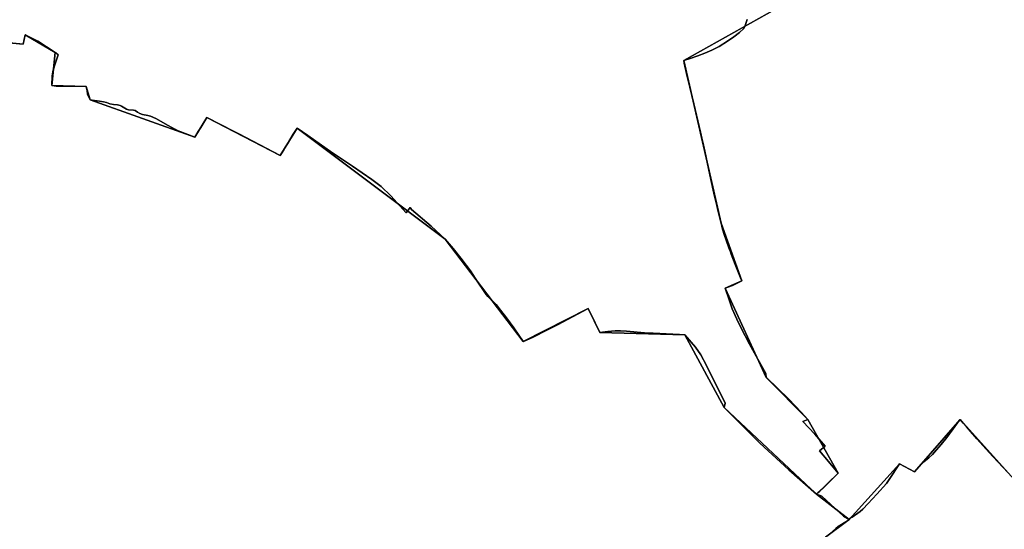
# Model space of a CAD drawing. Units: inches. Extents: x 48930 to 106139, y 57015 to 138762.
# Drawn here: x 64029 to 65880, y 73808 to 74765 of the extents above; entities that cross this region are included whole.
import ezdxf

# ---------------------------------------------------------------- set-up
doc = ezdxf.new("R2010")
doc.units = ezdxf.units.IN
doc.header["$MEASUREMENT"] = 0
for name, color, linetype, lineweight in [('LIMADM_COMM_CADASTRALES', 10, 'Continuous', 25), ('LIMADM_COMMUNES', 10, 'Continuous', 25), ('LIMADM_GEN_COMM_CADASTRALES', 10, 'Continuous', 25), ('LIMADM_GEN_COMMUNES', 10, 'Continuous', 25), ('LIMADM_GEN_SECTIONS', 10, 'Continuous', 25), ('LIMADM_SECTIONS', 10, 'Continuous', 25)]:
    doc.layers.add(name, color=color, linetype=linetype, lineweight=lineweight)

# ---------------------------------------------------------------- blocks, each defined once
blk = doc.blocks.new('limadmin_ACAD_1_FMEBLOCK65')
at = {"layer": 'LIMADM_GEN_COMM_CADASTRALES'}
blk.add_lwpolyline([(58.29, 1458.6035), (-44.024, 1572.3315), (-129.692, 1473.6765), (-158.282, 1488.8365), (-252.294, 1384.4685), (-296.941, 1351.2825)], dxfattribs=at)
blk = doc.blocks.new('limadmin_ACAD_1_FMEBLOCK126')
at = {"layer": 'LIMADM_GEN_COMM_CADASTRALES'}
blk.add_lwpolyline([(-2743.266, -1042.3525), (-2723.283, -1301.8525), (-2788.499, -1454.0575), (-2797.483, -1543.9885), (-2761.514, -1799.2515), (-2715.62, -1911.7395), (-2815.255, -1980.3535), (-2842.898, -2048.6455), (-3281.795, -2294.6835), (-3211.597, -2600.2305), (-3172.718, -2708.3965), (-3204.076, -2722.1835), (-3126.713, -2889.5135), (-3048.413, -2968.9235), (-2991.463, -3069.4405), (-3032.115, -3108.7135), (-2970.5, -3156.2005), (-2876.488, -3051.8325), (-2847.898, -3066.9925), (-2762.23, -2968.3375), (-2659.916, -3082.0655)], dxfattribs=at)
blk = doc.blocks.new('limadmin_ACAD_1_FMEBLOCK130')
at = {"layer": 'LIMADM_GEN_COMM_CADASTRALES'}
blk.add_lwpolyline([(2566.7935, -1985.069), (2611.4405, -1951.883), (2549.8255, -1904.396), (2590.4775, -1865.123), (2533.5275, -1764.606), (2455.2275, -1685.196), (2377.8645, -1517.866), (2409.2225, -1504.079), (2370.3435, -1395.913), (2300.1455, -1090.366), (2739.0425, -844.328)], dxfattribs=at)
blk = doc.blocks.new('limadmin_ACAD_1_FMEBLOCK215')
at = {"layer": 'LIMADM_GEN_SECTIONS'}
blk.add_lwpolyline([(1048.81, -138.945), (1093.457, -105.759), (1031.842, -58.272), (858.049, 104.507), (784.36, 240.972), (624.436, 244.981), (602.733, 290.451), (480.717, 228.2), (333.814, 420.098), (55.551, 628.78), (23.886, 577.093), (-113.776, 648.912), (-136.757, 611.752), (-333.459, 681.856), (-340.64, 707.057), (-404.954, 708.707), (-398.695, 770.998), (-455.068, 803.799), (-459.21, 786.238), (-511.995, 791.566)], dxfattribs=at)
blk = doc.blocks.new('limadmin_ACAD_1_FMEBLOCK343')
at = {"layer": 'LIMADM_GEN_SECTIONS'}
blk.add_lwpolyline([(-121.3265, -1503.9225), (-68.5415, -1509.2505), (-64.3995, -1491.6895), (-8.0265, -1524.4905), (-14.2855, -1586.7815), (50.0285, -1588.4315), (57.2095, -1613.6325), (253.9115, -1683.7365), (276.8925, -1646.5765), (414.5545, -1718.3955), (446.2195, -1666.7085), (724.4825, -1875.3905), (871.3855, -2067.2885), (993.4015, -2005.0375), (1015.1045, -2050.5075), (1175.0285, -2054.5165), (1248.7175, -2190.9815), (1422.5105, -2353.7605), (1463.1625, -2314.4875), (1406.2125, -2213.9705), (1327.9125, -2134.5605), (1250.5495, -1967.2305), (1281.9075, -1953.4435), (1243.0285, -1845.2775), (1172.8305, -1539.7305), (1611.7275, -1293.6925)], dxfattribs=at)
blk = doc.blocks.new('limadmin_ACAD_1_FMEBLOCK525')
at = {"layer": 'LIMADM_GEN_SECTIONS'}
blk.add_lwpolyline([(-789.79, -76.8475), (-769.807, -336.3475), (-835.023, -488.5525), (-844.007, -578.4835), (-808.038, -833.7465), (-762.144, -946.2345), (-861.779, -1014.8485), (-889.422, -1083.1405), (-1328.319, -1329.1785), (-1258.121, -1634.7255), (-1219.242, -1742.8915), (-1250.6, -1756.6785), (-1173.237, -1924.0085), (-1094.937, -2003.4185), (-1037.987, -2103.9355), (-1078.639, -2143.2085), (-1017.024, -2190.6955), (-923.012, -2086.3275), (-894.422, -2101.4875), (-808.754, -2002.8325), (-706.44, -2116.5605)], dxfattribs=at)
blk = doc.blocks.new('limadmin_ACAD_1_FMEBLOCK639')
at = {"layer": 'LIMADM_GEN_SECTIONS'}
blk.add_lwpolyline([(501.7785, 1705.009), (399.4645, 1818.737), (313.7965, 1720.082), (285.2065, 1735.242), (191.1945, 1630.874), (146.5475, 1597.688), (141.9435, 1557.776), (89.6925, 1544.909), (84.6495, 1524.39), (37.9695, 1490.492), (19.0905, 1497.373), (-27.3785, 1459.218), (-148.3335, 1422.955), (-204.0415, 1376.674), (-303.7695, 1164.339), (-296.6435, 980.649), (-353.3815, 967.721), (-444.1025, 917.295), (-467.4725, 954.254), (-607.0045, 855.075), (-488.8685, 732.737), (-167.1555, 469.443)], dxfattribs=at)
blk = doc.blocks.new('limadmin_ACAD_1_FMEBLOCK719')
at = {"layer": 'LIMADM_GEN_COMMUNES'}
blk.add_lwpolyline([(58.29, 1458.6035), (-44.024, 1572.3315), (-129.692, 1473.6765), (-158.282, 1488.8365), (-252.294, 1384.4685), (-296.941, 1351.2825)], dxfattribs=at)
blk = doc.blocks.new('limadmin_ACAD_1_FMEBLOCK760')
at = {"layer": 'LIMADM_GEN_COMMUNES'}
blk.add_lwpolyline([(-2743.266, -1042.3525), (-2723.283, -1301.8525), (-2788.499, -1454.0575), (-2797.483, -1543.9885), (-2761.514, -1799.2515), (-2715.62, -1911.7395), (-2815.255, -1980.3535), (-2842.898, -2048.6455), (-3281.795, -2294.6835), (-3211.597, -2600.2305), (-3172.718, -2708.3965), (-3204.076, -2722.1835), (-3126.713, -2889.5135), (-3048.413, -2968.9235), (-2991.463, -3069.4405), (-3032.115, -3108.7135), (-2970.5, -3156.2005), (-2876.488, -3051.8325), (-2847.898, -3066.9925), (-2762.23, -2968.3375), (-2659.916, -3082.0655)], dxfattribs=at)
blk = doc.blocks.new('limadmin_ACAD_1_FMEBLOCK762')
at = {"layer": 'LIMADM_GEN_COMMUNES'}
blk.add_lwpolyline([(2566.7935, -1985.069), (2611.4405, -1951.883), (2549.8255, -1904.396), (2590.4775, -1865.123), (2533.5275, -1764.606), (2455.2275, -1685.196), (2377.8645, -1517.866), (2409.2225, -1504.079), (2370.3435, -1395.913), (2300.1455, -1090.366), (2739.0425, -844.328)], dxfattribs=at)
blk = doc.blocks.new('limadmin_ACAD_1_FMEBLOCK813')
at = {"layer": 'LIMADM_COMMUNES'}
blk.add_lwpolyline([(-3162.575, -2217.6595), (-3166.074, -2229.2005), (-3169.024, -2234.4585), (-3176.953, -2242.1715), (-3187.832, -2250.2345), (-3199.265, -2258.2975), (-3215.229, -2268.2155), (-3228.874, -2275.4015), (-3241.966, -2281.0105), (-3255.242, -2286.0945), (-3269.441, -2290.6515), (-3281.795, -2294.6835), (-3280.883, -2299.6945), (-3274.982, -2324.5855), (-3270.072, -2344.9885), (-3262.638, -2375.8825), (-3250.108, -2429.2475), (-3247.711, -2440.6415), (-3245.867, -2448.1785), (-3242.182, -2464.6035), (-3235, -2497.6365), (-3230.759, -2517.9695), (-3224.867, -2543.4835), (-3219.704, -2566.7965), (-3217.122, -2578.1895), (-3211.597, -2600.2305), (-3209.214, -2608.5885), (-3206.073, -2619.6055), (-3200.909, -2635.9075), (-3195.162, -2651.2645), (-3194.087, -2654.1375), (-3192.427, -2658.3435), (-3185.072, -2677.7215), (-3174.746, -2702.9625), (-3172.718, -2708.3965), (-3190.062, -2717.2755), (-3204.076, -2722.1835), (-3196.516, -2743.9195), (-3190.615, -2760.9225), (-3182.133, -2780.2035), (-3173.85, -2797.2875), (-3158.043, -2826.9945), (-3127.433, -2882.5605), (-3126.713, -2889.5135), (-3125.453, -2890.7145), (-3084.714, -2929.5515), (-3071.806, -2943.3995), (-3060.927, -2954.9685), (-3048.413, -2968.9235), (-3057.627, -2972.3045), (-3035.131, -2995.9675), (-3015.971, -3018.8185), (-3026.665, -3027.2325), (-3009.626, -3047.6635), (-2991.463, -3069.4405), (-2999.208, -3077.1535), (-3018.661, -3096.1205), (-3025.83, -3103.1105), (-3029.417, -3106.4005), (-3032.115, -3108.7135), (-3022.068, -3112.6205), (-2981.132, -3150.1325), (-2970.5, -3156.2005), (-2968.656, -3153.9895), (-2965.297, -3151.7265), (-2950.178, -3141.5515), (-2945.198, -3137.1205), (-2935.023, -3126.6525), (-2918.881, -3108.5815), (-2900.674, -3088.5215), (-2895.605, -3081.5825), (-2876.488, -3051.8325), (-2847.898, -3066.9925), (-2836.881, -3054.2795), (-2830.328, -3047.9405), (-2820.862, -3040.7515), (-2814.413, -3034.1295), (-2806.917, -3025.7715), (-2797.594, -3015.3745), (-2787.296, -3002.6985), (-2775.23, -2985.9535), (-2763.866, -2970.5545), (-2762.23, -2968.3375), (-2756.249, -2975.8145), (-2750.47, -2982.3735), (-2746.799, -2986.5405), (-2730.664, -3004.8545), (-2713.154, -3024.4105), (-2700.736, -3038.2805), (-2672.446, -3068.3475)], dxfattribs=at)
blk = doc.blocks.new('limadmin_ACAD_1_FMEBLOCK829')
at = {"layer": 'LIMADM_COMMUNES'}
blk.add_lwpolyline([(2580.5625, -1973.705), (2585.9445, -1969.138), (2590.3745, -1965.48), (2596.5085, -1961.141), (2609.5855, -1953.033), (2611.4405, -1951.883), (2600.8085, -1945.815), (2559.8725, -1908.303), (2549.8255, -1904.396), (2552.5235, -1902.083), (2556.1105, -1898.793), (2563.2795, -1891.803), (2582.7325, -1872.836), (2590.4775, -1865.123), (2572.3145, -1843.346), (2555.2755, -1822.915), (2565.9695, -1814.501), (2546.8095, -1791.65), (2524.3135, -1767.987), (2533.5275, -1764.606), (2521.0135, -1750.651), (2510.1345, -1739.082), (2497.2265, -1725.234), (2456.4875, -1686.397), (2455.2275, -1685.196), (2454.5075, -1678.243), (2423.8975, -1622.677), (2408.0905, -1592.97), (2399.8075, -1575.886), (2391.3255, -1556.605), (2385.4245, -1539.602), (2377.8645, -1517.866), (2391.8785, -1512.958), (2409.2225, -1504.079), (2407.1945, -1498.645), (2396.8685, -1473.404), (2389.5135, -1454.026), (2387.8535, -1449.82), (2386.7785, -1446.947), (2381.0315, -1431.59), (2375.8675, -1415.288), (2372.7265, -1404.271), (2370.3435, -1395.913), (2364.8185, -1373.872), (2362.2365, -1362.479), (2357.0735, -1339.166), (2351.1815, -1313.652), (2346.9405, -1293.319), (2339.7585, -1260.286), (2336.0735, -1243.861), (2334.2295, -1236.324), (2331.8325, -1224.93), (2319.3025, -1171.565), (2311.8685, -1140.671), (2306.9585, -1120.268), (2301.0575, -1095.377), (2300.1455, -1090.366), (2312.4995, -1086.334), (2326.6985, -1081.777), (2339.9745, -1076.693), (2353.0665, -1071.084), (2366.7115, -1063.898), (2382.6755, -1053.98), (2394.1085, -1045.917), (2404.9875, -1037.854), (2412.9165, -1030.141), (2415.8665, -1024.883), (2419.3655, -1013.342)], dxfattribs=at)
blk = doc.blocks.new('limadmin_ACAD_1_FMEBLOCK874')
at = {"layer": 'LIMADM_COMMUNES'}
blk.add_lwpolyline([(45.76, 1471.755), (17.47, 1501.822), (5.052, 1515.692), (-12.458, 1535.248), (-28.593, 1553.562), (-32.264, 1557.729), (-38.043, 1564.288), (-44.024, 1571.765), (-45.66, 1569.548), (-57.024, 1554.149), (-69.09, 1537.404), (-79.388, 1524.728), (-88.711, 1514.331), (-96.207, 1505.973), (-102.656, 1499.351), (-112.122, 1492.162), (-118.675, 1485.823), (-129.692, 1473.11), (-158.282, 1488.27), (-177.399, 1458.52), (-182.468, 1451.581), (-200.675, 1431.521), (-216.817, 1413.45), (-226.992, 1402.982), (-231.972, 1398.551), (-247.091, 1388.376), (-250.45, 1386.113), (-252.294, 1383.902), (-254.149, 1382.752), (-267.226, 1374.644), (-273.36, 1370.305), (-277.79, 1366.647), (-283.172, 1362.08)], dxfattribs=at)

msp = doc.modelspace()

# ---------------------------------------------------------------- linework, layer by layer
at = {"layer": 'LIMADM_COMM_CADASTRALES'}
for points in [[(65557.703, 73805.13), (65563.085, 73809.697), (65567.515, 73813.355), (65573.649, 73817.694), (65586.726, 73825.802), (65588.581, 73826.952), (65577.949, 73833.02), (65537.013, 73870.532), (65526.966, 73874.439), (65529.664, 73876.752), (65533.251, 73880.042), (65540.42, 73887.032), (65559.873, 73905.999), (65567.618, 73913.712), (65549.455, 73935.489), (65532.416, 73955.92), (65543.11, 73964.334), (65523.95, 73987.185), (65501.454, 74010.848), (65510.668, 74014.229), (65498.154, 74028.184), (65487.275, 74039.753), (65474.367, 74053.601), (65433.628, 74092.438), (65432.368, 74093.639), (65431.648, 74100.592), (65401.038, 74156.158), (65385.231, 74185.865), (65376.948, 74202.949), (65368.466, 74222.23), (65362.565, 74239.233), (65355.005, 74260.969), (65369.019, 74265.877), (65386.363, 74274.756), (65384.335, 74280.19), (65374.009, 74305.431), (65366.654, 74324.809), (65364.994, 74329.015), (65363.919, 74331.888), (65358.172, 74347.245), (65353.008, 74363.547), (65349.867, 74374.564), (65347.484, 74382.922), (65341.959, 74404.963), (65339.377, 74416.356), (65334.214, 74439.669), (65328.322, 74465.183), (65324.081, 74485.516), (65316.899, 74518.549), (65313.214, 74534.974), (65311.37, 74542.511), (65308.973, 74553.905), (65296.443, 74607.27), (65289.009, 74638.164), (65284.099, 74658.567), (65278.198, 74683.458), (65277.286, 74688.469), (65289.64, 74692.501), (65303.839, 74697.058), (65317.115, 74702.142), (65330.207, 74707.751), (65343.852, 74714.937), (65359.816, 74724.855), (65371.249, 74732.918), (65382.128, 74740.981), (65390.057, 74748.694), (65393.007, 74753.952), (65396.506, 74765.493)], [(65396.506, 74765.493), (65393.007, 74753.952), (65390.057, 74748.694), (65382.128, 74740.981), (65371.249, 74732.918), (65359.816, 74724.855), (65343.852, 74714.937), (65330.207, 74707.751), (65317.115, 74702.142), (65303.839, 74697.058), (65289.64, 74692.501), (65277.286, 74688.469), (65278.198, 74683.458), (65284.099, 74658.567), (65289.009, 74638.164), (65296.443, 74607.27), (65308.973, 74553.905), (65311.37, 74542.511), (65313.214, 74534.974), (65316.899, 74518.549), (65324.081, 74485.516), (65328.322, 74465.183), (65334.214, 74439.669), (65339.377, 74416.356), (65341.959, 74404.963), (65347.484, 74382.922), (65349.867, 74374.564), (65353.008, 74363.547), (65358.172, 74347.245), (65363.919, 74331.888), (65364.994, 74329.015), (65366.654, 74324.809), (65374.009, 74305.431), (65384.335, 74280.19), (65386.363, 74274.756), (65369.019, 74265.877), (65355.005, 74260.969), (65362.565, 74239.233), (65368.466, 74222.23), (65376.948, 74202.949), (65385.231, 74185.865), (65401.038, 74156.158), (65431.648, 74100.592), (65432.368, 74093.639), (65433.628, 74092.438), (65474.367, 74053.601), (65487.275, 74039.753), (65498.154, 74028.184), (65510.668, 74014.229), (65501.454, 74010.848), (65523.95, 73987.185), (65543.11, 73964.334), (65532.416, 73955.92), (65549.455, 73935.489), (65567.618, 73913.712), (65559.873, 73905.999), (65540.42, 73887.032), (65533.251, 73880.042), (65529.664, 73876.752), (65526.966, 73874.439), (65537.013, 73870.532), (65577.949, 73833.02), (65588.581, 73826.952), (65590.425, 73829.163), (65593.784, 73831.426), (65608.903, 73841.601), (65613.883, 73846.032), (65624.058, 73856.5), (65640.2, 73874.571), (65658.407, 73894.631), (65663.476, 73901.57), (65682.593, 73931.32), (65711.183, 73916.16), (65722.2, 73928.873), (65728.753, 73935.212), (65738.219, 73942.401), (65744.668, 73949.023), (65752.164, 73957.381), (65761.487, 73967.778), (65771.785, 73980.454), (65783.851, 73997.199), (65795.215, 74012.598), (65796.851, 74014.815), (65802.832, 74007.338), (65808.611, 74000.779), (65812.282, 73996.612), (65828.417, 73978.298), (65845.927, 73958.742), (65858.345, 73944.872), (65886.635, 73914.805)], [(65886.635, 73914.805), (65858.345, 73944.872), (65845.927, 73958.742), (65828.417, 73978.298), (65812.282, 73996.612), (65808.611, 74000.779), (65802.832, 74007.338), (65796.851, 74014.815), (65795.215, 74012.598), (65783.851, 73997.199), (65771.785, 73980.454), (65761.487, 73967.778), (65752.164, 73957.381), (65744.668, 73949.023), (65738.219, 73942.401), (65728.753, 73935.212), (65722.2, 73928.873), (65711.183, 73916.16), (65682.593, 73931.32), (65663.476, 73901.57), (65658.407, 73894.631), (65640.2, 73874.571), (65624.058, 73856.5), (65613.883, 73846.032), (65608.903, 73841.601), (65593.784, 73831.426), (65590.425, 73829.163), (65588.581, 73826.952), (65586.726, 73825.802), (65573.649, 73817.694), (65567.515, 73813.355), (65563.085, 73809.697), (65557.703, 73805.13)]]:
    msp.add_lwpolyline(points, dxfattribs=at)
at = {"layer": 'LIMADM_SECTIONS'}
for points in [[(64008.929, 74721.637), (64035.914, 74718.949), (64040.056, 74736.51), (64045.037, 74734.224), (64063.297, 74724.531), (64080.01, 74714.332), (64096.429, 74703.709), (64097.497, 74702.784), (64101.693, 74699.149), (64096.206, 74682.343), (64092.674, 74670.303), (64090.486, 74659.37), (64090.17, 74641.418), (64098.004, 74640.389), (64104.004, 74640.347), (64106.004, 74640.333), (64128.963, 74640.171), (64154.484, 74639.768), (64155.956, 74631.449), (64157.167, 74625.56), (64158.565, 74620.837), (64161.665, 74614.567), (64165.389, 74614.186), (64179.208, 74612.172), (64186.772, 74610.67), (64192.307, 74609.433), (64198.959, 74607.031), (64205.813, 74605.687), (64213.473, 74604.953), (64218.177, 74603.976), (64220.865, 74602.753), (64227.181, 74598.719), (64230.273, 74597.008), (64234.036, 74596.153), (64243.443, 74595.419), (64246.4, 74594.441), (64250.566, 74591.508), (64255.135, 74589.063), (64260.511, 74587.107), (64270.456, 74585.151), (64275.429, 74583.807), (64285.498, 74579.524), (64308.698, 74566.476), (64322.272, 74558.898), (64324.154, 74557.797), (64353.394, 74546.663), (64358.367, 74544.463), (64363.787, 74553.228), (64369.567, 74562.573), (64375.591, 74572.314), (64381.348, 74581.623), (64432.687, 74555.464), (64441.223, 74550.949), (64480.957, 74529.932), (64519.01, 74509.804), (64522.775, 74515.95), (64528.997, 74526.106), (64532.631, 74532.038), (64543.681, 74550.075), (64550.675, 74561.491), (64570.992, 74547.711), (64613.597, 74517.738), (64655.013, 74489.788), (64691.489, 74465.159), (64708.766, 74451.811), (64727.213, 74434.616), (64755.89, 74402.269), (64763.522, 74412.731), (64765.769, 74408.613), (64802.638, 74377.343), (64828.938, 74352.809), (64843.999, 74335.716), (64858.241, 74317.397), (64876.562, 74293.466), (64885.636, 74280.071), (64906.078, 74249.322), (64909.18, 74245.589), (64924.781, 74230.255), (64932.97, 74219.885), (64944.357, 74205.466), (64951.288, 74195.875), (64957.844, 74186.805), (64959.317, 74184.686), (64975.841, 74160.911), (64976.223, 74161.083), (64993.021, 74168.642), (65022.57, 74183.344), (65040.459, 74192.245), (65097.857, 74223.162), (65102.92, 74212.839), (65119.56, 74177.692), (65134.614, 74179.652), (65148.25, 74180.824), (65158.632, 74181.086), (65169.869, 74180.499), (65203.951, 74177.511), (65219.726, 74176.637), (65269.248, 74173.893), (65279.484, 74173.683), (65299.318, 74150.396), (65309.668, 74135.639), (65319.985, 74115.826), (65355.228, 74044.936), (65353.173, 74037.218), (65420.606, 73970.074), (65474.845, 73920.268), (65526.966, 73874.439), (65529.664, 73876.752), (65533.251, 73880.042), (65540.42, 73887.032), (65559.873, 73905.999), (65567.618, 73913.712), (65549.455, 73935.489), (65532.416, 73955.92), (65543.11, 73964.334), (65523.95, 73987.185), (65501.454, 74010.848), (65510.668, 74014.229), (65498.154, 74028.184), (65487.275, 74039.753), (65474.367, 74053.601), (65433.628, 74092.438), (65432.368, 74093.639), (65431.648, 74100.592), (65401.038, 74156.158), (65385.231, 74185.865), (65376.948, 74202.949), (65368.466, 74222.23), (65362.565, 74239.233), (65355.005, 74260.969), (65369.019, 74265.877), (65386.363, 74274.756), (65384.335, 74280.19), (65374.009, 74305.431), (65366.654, 74324.809), (65364.994, 74329.015), (65363.919, 74331.888), (65358.172, 74347.245), (65353.008, 74363.547), (65349.867, 74374.564), (65347.484, 74382.922), (65341.959, 74404.963), (65339.377, 74416.356), (65334.214, 74439.669), (65328.322, 74465.183), (65324.081, 74485.516), (65316.899, 74518.549), (65313.214, 74534.974), (65311.37, 74542.511), (65308.973, 74553.905), (65296.443, 74607.27), (65289.009, 74638.164), (65284.099, 74658.567), (65278.198, 74683.458), (65277.286, 74688.469), (65289.64, 74692.501), (65303.839, 74697.058), (65317.115, 74702.142), (65330.207, 74707.751), (65343.852, 74714.937), (65359.816, 74724.855), (65371.249, 74732.918), (65382.128, 74740.981), (65390.057, 74748.694), (65393.007, 74753.952), (65396.506, 74765.493)], [(65396.506, 74765.493), (65393.007, 74753.952), (65390.057, 74748.694), (65382.128, 74740.981), (65371.249, 74732.918), (65359.816, 74724.855), (65343.852, 74714.937), (65330.207, 74707.751), (65317.115, 74702.142), (65303.839, 74697.058), (65289.64, 74692.501), (65277.286, 74688.469), (65278.198, 74683.458), (65284.099, 74658.567), (65289.009, 74638.164), (65296.443, 74607.27), (65308.973, 74553.905), (65311.37, 74542.511), (65313.214, 74534.974), (65316.899, 74518.549), (65324.081, 74485.516), (65328.322, 74465.183), (65334.214, 74439.669), (65339.377, 74416.356), (65341.959, 74404.963), (65347.484, 74382.922), (65349.867, 74374.564), (65353.008, 74363.547), (65358.172, 74347.245), (65363.919, 74331.888), (65364.994, 74329.015), (65366.654, 74324.809), (65374.009, 74305.431), (65384.335, 74280.19), (65386.363, 74274.756), (65369.019, 74265.877), (65355.005, 74260.969), (65362.565, 74239.233), (65368.466, 74222.23), (65376.948, 74202.949), (65385.231, 74185.865), (65401.038, 74156.158), (65431.648, 74100.592), (65432.368, 74093.639), (65433.628, 74092.438), (65474.367, 74053.601), (65487.275, 74039.753), (65498.154, 74028.184), (65510.668, 74014.229), (65501.454, 74010.848), (65523.95, 73987.185), (65543.11, 73964.334), (65532.416, 73955.92), (65549.455, 73935.489), (65567.618, 73913.712), (65559.873, 73905.999), (65540.42, 73887.032), (65533.251, 73880.042), (65529.664, 73876.752), (65526.966, 73874.439), (65537.013, 73870.532), (65577.949, 73833.02), (65588.581, 73826.952), (65590.425, 73829.163), (65593.784, 73831.426), (65608.903, 73841.601), (65613.883, 73846.032), (65624.058, 73856.5), (65640.2, 73874.571), (65658.407, 73894.631), (65663.476, 73901.57), (65682.593, 73931.32), (65711.183, 73916.16), (65722.2, 73928.873), (65728.753, 73935.212), (65738.219, 73942.401), (65744.668, 73949.023), (65752.164, 73957.381), (65761.487, 73967.778), (65771.785, 73980.454), (65783.851, 73997.199), (65795.215, 74012.598), (65796.851, 74014.815), (65802.832, 74007.338), (65808.611, 74000.779), (65812.282, 73996.612), (65828.417, 73978.298), (65845.927, 73958.742), (65858.345, 73944.872), (65886.635, 73914.805)], [(65557.703, 73805.13), (65563.085, 73809.697), (65567.515, 73813.355), (65573.649, 73817.694), (65586.726, 73825.802), (65588.581, 73826.952), (65577.949, 73833.02), (65537.013, 73870.532), (65526.966, 73874.439), (65474.845, 73920.268), (65420.606, 73970.074), (65353.173, 74037.218), (65355.228, 74044.936), (65319.985, 74115.826), (65309.668, 74135.639), (65299.318, 74150.396), (65279.484, 74173.683), (65269.248, 74173.893), (65219.726, 74176.637), (65203.951, 74177.511), (65169.869, 74180.499), (65158.632, 74181.086), (65148.25, 74180.824), (65134.614, 74179.652), (65119.56, 74177.692), (65102.92, 74212.839), (65097.857, 74223.162), (65040.459, 74192.245), (65022.57, 74183.344), (64993.021, 74168.642), (64976.223, 74161.083), (64975.841, 74160.911), (64959.317, 74184.686), (64957.844, 74186.805), (64951.288, 74195.875), (64944.357, 74205.466), (64932.97, 74219.885), (64924.781, 74230.255), (64909.18, 74245.589), (64906.078, 74249.322), (64885.636, 74280.071), (64876.562, 74293.466), (64858.241, 74317.397), (64843.999, 74335.716), (64828.938, 74352.809), (64802.638, 74377.343), (64765.769, 74408.613), (64763.522, 74412.731), (64755.89, 74402.269), (64727.213, 74434.616), (64708.766, 74451.811), (64691.489, 74465.159), (64655.013, 74489.788), (64613.597, 74517.738), (64570.992, 74547.711), (64550.675, 74561.491), (64543.681, 74550.075), (64532.631, 74532.038), (64528.997, 74526.106), (64522.775, 74515.95), (64519.01, 74509.804), (64480.957, 74529.932), (64441.223, 74550.949), (64432.687, 74555.464), (64381.348, 74581.623), (64375.591, 74572.314), (64369.567, 74562.573), (64363.787, 74553.228), (64358.367, 74544.463), (64353.394, 74546.663), (64324.154, 74557.797), (64322.272, 74558.898), (64308.698, 74566.476), (64285.498, 74579.524), (64275.429, 74583.807), (64270.456, 74585.151), (64260.511, 74587.107), (64255.135, 74589.063), (64250.566, 74591.508), (64246.4, 74594.441), (64243.443, 74595.419), (64234.036, 74596.153), (64230.273, 74597.008), (64227.181, 74598.719), (64220.865, 74602.753), (64218.177, 74603.976), (64213.473, 74604.953), (64205.813, 74605.687), (64198.959, 74607.031), (64192.307, 74609.433), (64186.772, 74610.67), (64179.208, 74612.172), (64165.389, 74614.186), (64161.665, 74614.567), (64158.565, 74620.837), (64157.167, 74625.56), (64155.956, 74631.449), (64154.484, 74639.768), (64128.963, 74640.171), (64106.004, 74640.333), (64104.004, 74640.347), (64098.004, 74640.389), (64090.17, 74641.418), (64090.486, 74659.37), (64092.674, 74670.303), (64096.206, 74682.343), (64101.693, 74699.149), (64097.497, 74702.784), (64096.429, 74703.709), (64080.01, 74714.332), (64063.297, 74724.531), (64045.037, 74734.224), (64040.056, 74736.51), (64035.914, 74718.949), (64008.929, 74721.637)], [(65886.635, 73914.805), (65858.345, 73944.872), (65845.927, 73958.742), (65828.417, 73978.298), (65812.282, 73996.612), (65808.611, 74000.779), (65802.832, 74007.338), (65796.851, 74014.815), (65795.215, 74012.598), (65783.851, 73997.199), (65771.785, 73980.454), (65761.487, 73967.778), (65752.164, 73957.381), (65744.668, 73949.023), (65738.219, 73942.401), (65728.753, 73935.212), (65722.2, 73928.873), (65711.183, 73916.16), (65682.593, 73931.32), (65663.476, 73901.57), (65658.407, 73894.631), (65640.2, 73874.571), (65624.058, 73856.5), (65613.883, 73846.032), (65608.903, 73841.601), (65593.784, 73831.426), (65590.425, 73829.163), (65588.581, 73826.952), (65586.726, 73825.802), (65573.649, 73817.694), (65567.515, 73813.355), (65563.085, 73809.697), (65557.703, 73805.13)]]:
    msp.add_lwpolyline(points, dxfattribs=at)

# ---------------------------------------------------------------- block references
at = {"layer": 'LIMADM_COMMUNES'}
for name, p in [('limadmin_ACAD_1_FMEBLOCK813', (68559.081, 76983.152)), ('limadmin_ACAD_1_FMEBLOCK829', (62977.141, 75778.835)), ('limadmin_ACAD_1_FMEBLOCK874', (65840.875, 72443.05))]:
    msp.add_blockref(name, p, dxfattribs=at)
at = {"layer": 'LIMADM_GEN_COMM_CADASTRALES'}
for name, p in [('limadmin_ACAD_1_FMEBLOCK126', (68559.081, 76983.152)), ('limadmin_ACAD_1_FMEBLOCK130', (62977.141, 75778.835)), ('limadmin_ACAD_1_FMEBLOCK65', (65840.875, 72442.484))]:
    msp.add_blockref(name, p, dxfattribs=at)
at = {"layer": 'LIMADM_GEN_COMMUNES'}
for name, p in [('limadmin_ACAD_1_FMEBLOCK760', (68559.081, 76983.152)), ('limadmin_ACAD_1_FMEBLOCK762', (62977.141, 75778.835)), ('limadmin_ACAD_1_FMEBLOCK719', (65840.875, 72442.484))]:
    msp.add_blockref(name, p, dxfattribs=at)
at = {"layer": 'LIMADM_GEN_SECTIONS'}
for name, p in [('limadmin_ACAD_1_FMEBLOCK343', (64104.456, 76228.2)), ('limadmin_ACAD_1_FMEBLOCK525', (66605.605, 76017.647)), ('limadmin_ACAD_1_FMEBLOCK215', (64495.124, 73932.711)), ('limadmin_ACAD_1_FMEBLOCK639', (65397.387, 72196.078))]:
    msp.add_blockref(name, p, dxfattribs=at)

doc.saveas('drawing.dxf')
